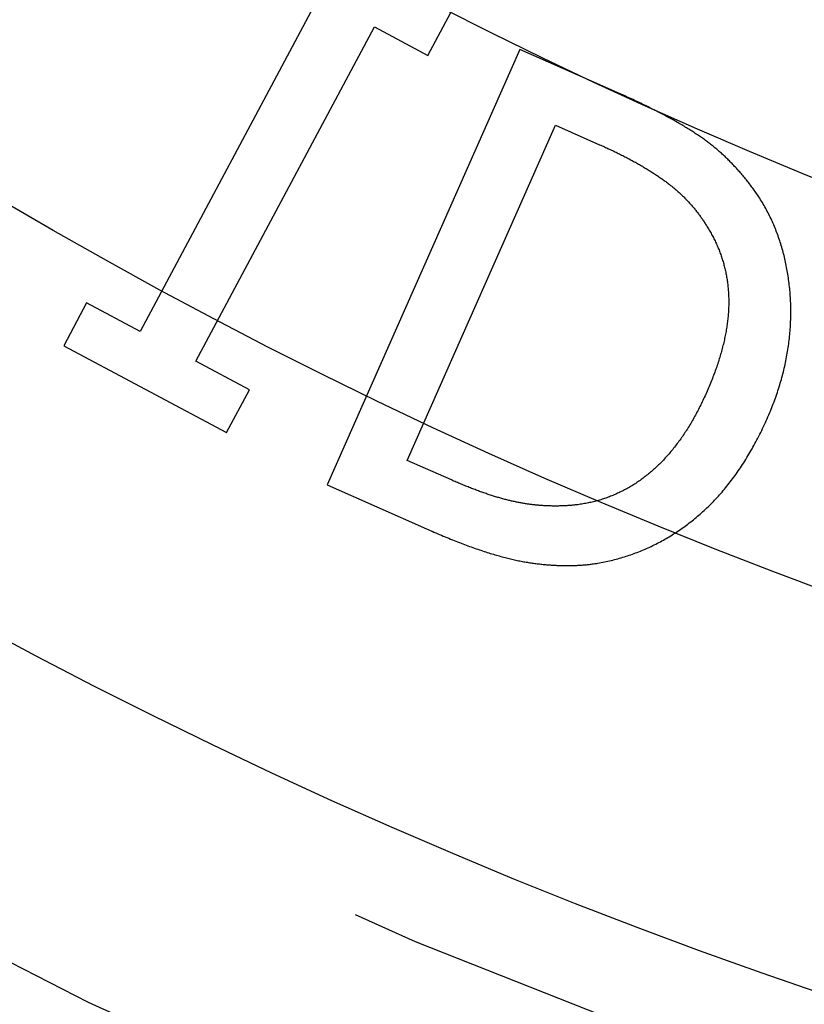
# Model space of a CAD drawing. Extents: x -39 to 39, y -158 to 0.
# Drawn here: x -13 to -9, y -146 to -141 of the extents above; entities that cross this region are included whole.
import ezdxf

# ---------------------------------------------------------------- set-up
doc = ezdxf.new("R2010")
doc.units = 0
doc.header["$LTSCALE"] = 20
doc.linetypes.add('VERDECKT', pattern=[0.375, 0.25, -0.125])
doc.layers.get('0').update_dxf_attribs({"linetype": 'CONTINUOUS'})
doc.layers.add('STEMPEL', color=3, linetype='CONTINUOUS')

# ---------------------------------------------------------------- blocks, each defined once
blk = doc.blocks.new('A$C4D901518')
at = {"color": 1, "linetype": 'VERDECKT'}
for p, q in [((-38.298794, -21.763264), (-39.235157, -23.518598)), ((-37.725004, -22.069346), (-37.604859, -21.84412)), ((-38.942005, -23.674976), (-38.005643, -21.919642)), ((-38.005643, -21.919642), (-37.725004, -22.069346)), ((-37.242475, -22.038199), (-38.25347, -24.324657)), ((-36.716256, -22.270875), (-37.242475, -22.038199)), ((-37.833259, -24.19591), (-37.054941, -22.435671)), ((-37.054941, -22.435671), (-36.82333, -22.538081)), ((-39.515796, -23.368894), (-39.63594, -23.59412)), ((-39.235157, -23.518598), (-39.515796, -23.368894)), ((-39.63594, -23.59412), (-38.781511, -24.049906)), ((-38.661366, -23.82468), (-38.942005, -23.674976)), ((-38.781511, -24.049906), (-38.661366, -23.82468)), ((-37.601649, -24.29832), (-37.833259, -24.19591)), ((-38.25347, -24.324657), (-37.73281, -24.554875))]:
    blk.add_line(p, q, dxfattribs=at)
at = {"color": 1}
for points in [[(-35.9877, -22.8123, 0), (-35.9916, -22.8065, 0), (-35.9956, -22.8007, 0), (-35.9996, -22.7949, 0), (-36.0037, -22.7891, 0), (-36.0077, -22.7834, 0), (-36.0118, -22.7778, 0), (-36.0158, -22.7721, 0), (-36.0199, -22.7665, 0), (-36.0241, -22.7609, 0), (-36.0282, -22.7554, 0), (-36.0323, -22.7499, 0), (-36.0365, -22.7444, 0), (-36.0407, -22.739, 0), (-36.0449, -22.7336, 0), (-36.0491, -22.7282, 0), (-36.0534, -22.7229, 0), (-36.0577, -22.7176, 0), (-36.0619, -22.7123, 0), (-36.0662, -22.7071, 0), (-36.0705, -22.7019, 0), (-36.0749, -22.6968, 0), (-36.0792, -22.6917, 0), (-36.0836, -22.6866, 0), (-36.088, -22.6815, 0), (-36.0924, -22.6765, 0), (-36.0968, -22.6715, 0), (-36.1013, -22.6666, 0), (-36.1057, -22.6617, 0), (-36.1102, -22.6568, 0), (-36.1147, -22.6519, 0), (-36.1192, -22.6471, 0), (-36.1238, -22.6424, 0), (-36.1283, -22.6376, 0), (-36.1329, -22.6329, 0), (-36.1375, -22.6283, 0), (-36.1421, -22.6236, 0), (-36.1467, -22.619, 0), (-36.1514, -22.6145, 0), (-36.156, -22.6099, 0), (-36.1607, -22.6054, 0), (-36.1654, -22.601, 0), (-36.1701, -22.5966, 0), (-36.1749, -22.5922, 0), (-36.1796, -22.5878, 0), (-36.1844, -22.5835, 0), (-36.1892, -22.5792, 0), (-36.194, -22.575, 0), (-36.1988, -22.5708, 0), (-36.2036, -22.5666, 0), (-36.2085, -22.5624, 0), (-36.2134, -22.5583, 0), (-36.2183, -22.5542, 0), (-36.2232, -22.5502, 0), (-36.2281, -22.5462, 0), (-36.2331, -22.5422, 0), (-36.2381, -22.5383, 0), (-36.243, -22.5344, 0), (-36.248, -22.5305, 0), (-36.2531, -22.5267, 0), (-36.2581, -22.5229, 0), (-36.2632, -22.5191, 0), (-36.2683, -22.5154, 0), (-36.2734, -22.5117, 0), (-36.2785, -22.5081, 0), (-36.2836, -22.5044, 0), (-36.2889, -22.5007, 0), (-36.2942, -22.4971, 0), (-36.2995, -22.4934, 0), (-36.3049, -22.4897, 0), (-36.3104, -22.486, 0), (-36.3159, -22.4824, 0), (-36.3215, -22.4787, 0), (-36.3271, -22.475, 0), (-36.3328, -22.4713, 0), (-36.3385, -22.4676, 0), (-36.3443, -22.4639, 0), (-36.3502, -22.4602, 0), (-36.3561, -22.4565, 0), (-36.3621, -22.4528, 0), (-36.3681, -22.4491, 0), (-36.3742, -22.4454, 0), (-36.3803, -22.4417, 0), (-36.3866, -22.4379, 0), (-36.3928, -22.4342, 0), (-36.3991, -22.4305, 0), (-36.4055, -22.4267, 0), (-36.4119, -22.423, 0), (-36.4184, -22.4193, 0), (-36.425, -22.4155, 0), (-36.4316, -22.4118, 0), (-36.4382, -22.408, 0), (-36.445, -22.4043, 0), (-36.4517, -22.4005, 0), (-36.4586, -22.3968, 0), (-36.4655, -22.393, 0), (-36.4724, -22.3893, 0), (-36.4794, -22.3855, 0), (-36.4865, -22.3817, 0), (-36.4936, -22.3779, 0), (-36.5008, -22.3742, 0), (-36.508, -22.3704, 0), (-36.5153, -22.3666, 0), (-36.5227, -22.3628, 0), (-36.5301, -22.359, 0), (-36.5375, -22.3552, 0), (-36.5451, -22.3514, 0), (-36.5526, -22.3476, 0), (-36.5603, -22.3438, 0), (-36.568, -22.34, 0), (-36.5757, -22.3362, 0), (-36.5835, -22.3324, 0), (-36.5914, -22.3286, 0), (-36.5993, -22.3247, 0), (-36.6073, -22.3209, 0), (-36.6153, -22.3171, 0), (-36.6234, -22.3132, 0), (-36.6316, -22.3094, 0), (-36.6398, -22.3056, 0), (-36.6481, -22.3017, 0), (-36.6564, -22.2979, 0), (-36.6648, -22.294, 0), (-36.6732, -22.2902, 0), (-36.6817, -22.2863, 0), (-36.6903, -22.2825, 0), (-36.6989, -22.2786, 0), (-36.7075, -22.2747, 0), (-36.7163, -22.2709, 0)], [(-36.8233, -22.5381, 0), (-36.817, -22.5409, 0), (-36.8107, -22.5437, 0), (-36.8044, -22.5465, 0), (-36.7981, -22.5494, 0), (-36.7919, -22.5522, 0), (-36.7857, -22.5551, 0), (-36.7796, -22.5579, 0), (-36.7734, -22.5608, 0), (-36.7674, -22.5636, 0), (-36.7613, -22.5665, 0), (-36.7553, -22.5693, 0), (-36.7493, -22.5722, 0), (-36.7433, -22.5751, 0), (-36.7374, -22.578, 0), (-36.7315, -22.5809, 0), (-36.7256, -22.5838, 0), (-36.7197, -22.5867, 0), (-36.7139, -22.5896, 0), (-36.7081, -22.5925, 0), (-36.7024, -22.5954, 0), (-36.6967, -22.5983, 0), (-36.691, -22.6012, 0), (-36.6853, -22.6042, 0), (-36.6797, -22.6071, 0), (-36.6741, -22.6101, 0), (-36.6686, -22.613, 0), (-36.6631, -22.616, 0), (-36.6576, -22.6189, 0), (-36.6521, -22.6219, 0), (-36.6467, -22.6249, 0), (-36.6413, -22.6278, 0), (-36.6359, -22.6308, 0), (-36.6305, -22.6338, 0), (-36.6252, -22.6368, 0), (-36.62, -22.6398, 0), (-36.6147, -22.6428, 0), (-36.6095, -22.6458, 0), (-36.6043, -22.6488, 0), (-36.5992, -22.6518, 0), (-36.5941, -22.6548, 0), (-36.589, -22.6579, 0), (-36.5839, -22.6609, 0), (-36.5789, -22.6639, 0), (-36.5739, -22.667, 0), (-36.5689, -22.67, 0), (-36.564, -22.6731, 0), (-36.5591, -22.6761, 0), (-36.5542, -22.6792, 0), (-36.5494, -22.6823, 0), (-36.5446, -22.6854, 0), (-36.5398, -22.6884, 0), (-36.5351, -22.6915, 0), (-36.5304, -22.6946, 0), (-36.5257, -22.6977, 0), (-36.5211, -22.7008, 0), (-36.5164, -22.7039, 0), (-36.5119, -22.707, 0), (-36.5073, -22.7102, 0), (-36.5028, -22.7133, 0), (-36.4983, -22.7164, 0), (-36.4938, -22.7195, 0), (-36.4894, -22.7227, 0), (-36.485, -22.7258, 0), (-36.4807, -22.729, 0), (-36.4763, -22.7321, 0), (-36.472, -22.7353, 0), (-36.4677, -22.7386, 0), (-36.4635, -22.7418, 0), (-36.4592, -22.745, 0), (-36.455, -22.7483, 0), (-36.4509, -22.7516, 0), (-36.4467, -22.7549, 0), (-36.4426, -22.7583, 0), (-36.4385, -22.7616, 0), (-36.4344, -22.765, 0), (-36.4304, -22.7684, 0), (-36.4263, -22.7718, 0), (-36.4223, -22.7753, 0), (-36.4184, -22.7787, 0), (-36.4144, -22.7822, 0), (-36.4105, -22.7857, 0), (-36.4066, -22.7892, 0), (-36.4027, -22.7928, 0), (-36.3989, -22.7963, 0), (-36.3951, -22.7999, 0), (-36.3913, -22.8035, 0), (-36.3876, -22.8072, 0), (-36.3838, -22.8108, 0), (-36.3801, -22.8145, 0), (-36.3764, -22.8182, 0), (-36.3728, -22.8219, 0), (-36.3691, -22.8256, 0), (-36.3655, -22.8294, 0), (-36.362, -22.8332, 0), (-36.3584, -22.837, 0), (-36.3549, -22.8408, 0), (-36.3514, -22.8446, 0), (-36.3479, -22.8485, 0), (-36.3445, -22.8523, 0), (-36.3411, -22.8562, 0), (-36.3377, -22.8602, 0), (-36.3343, -22.8641, 0), (-36.331, -22.8681, 0), (-36.3277, -22.872, 0), (-36.3244, -22.8761, 0), (-36.3211, -22.8801, 0), (-36.3179, -22.8841, 0), (-36.3147, -22.8882, 0), (-36.3115, -22.8923, 0), (-36.3083, -22.8964, 0), (-36.3052, -22.9005, 0), (-36.3021, -22.9047, 0), (-36.299, -22.9088, 0), (-36.296, -22.913, 0), (-36.2929, -22.9172, 0), (-36.2899, -22.9215, 0), (-36.287, -22.9257, 0), (-36.284, -22.93, 0), (-36.2811, -22.9343, 0), (-36.2782, -22.9386, 0), (-36.2753, -22.9429, 0), (-36.2725, -22.9473, 0), (-36.2697, -22.9517, 0), (-36.2669, -22.9561, 0), (-36.2641, -22.9605, 0), (-36.2614, -22.9649, 0), (-36.2587, -22.9694, 0)], [(-35.9443, -23.9767, 0), (-35.94, -23.9669, 0), (-35.9357, -23.957, 0), (-35.9316, -23.9472, 0), (-35.9275, -23.9373, 0), (-35.9234, -23.9275, 0), (-35.9195, -23.9176, 0), (-35.9156, -23.9078, 0), (-35.9119, -23.8979, 0), (-35.9081, -23.8881, 0), (-35.9045, -23.8782, 0), (-35.9009, -23.8684, 0), (-35.8975, -23.8586, 0), (-35.8941, -23.8487, 0), (-35.8907, -23.8389, 0), (-35.8875, -23.8291, 0), (-35.8843, -23.8193, 0), (-35.8812, -23.8094, 0), (-35.8782, -23.7996, 0), (-35.8752, -23.7898, 0), (-35.8724, -23.78, 0), (-35.8696, -23.7702, 0), (-35.8668, -23.7604, 0), (-35.8642, -23.7506, 0), (-35.8616, -23.7408, 0), (-35.8591, -23.731, 0), (-35.8567, -23.7212, 0), (-35.8544, -23.7114, 0), (-35.8521, -23.7016, 0), (-35.8499, -23.6918, 0), (-35.8478, -23.682, 0), (-35.8458, -23.6722, 0), (-35.8438, -23.6624, 0), (-35.842, -23.6526, 0), (-35.8402, -23.6428, 0), (-35.8384, -23.6331, 0), (-35.8368, -23.6233, 0), (-35.8352, -23.6135, 0), (-35.8337, -23.6038, 0), (-35.8323, -23.594, 0), (-35.831, -23.5842, 0), (-35.8297, -23.5745, 0), (-35.8285, -23.5647, 0), (-35.8274, -23.5549, 0), (-35.8263, -23.5452, 0), (-35.8254, -23.5354, 0), (-35.8245, -23.5257, 0), (-35.8237, -23.5159, 0), (-35.8229, -23.5062, 0), (-35.8223, -23.4965, 0), (-35.8217, -23.4867, 0), (-35.8212, -23.477, 0), (-35.8208, -23.4673, 0), (-35.8204, -23.4575, 0), (-35.8201, -23.4478, 0), (-35.8199, -23.4381, 0), (-35.8198, -23.4283, 0), (-35.8198, -23.4186, 0), (-35.8198, -23.4089, 0), (-35.8199, -23.3992, 0), (-35.8201, -23.3895, 0), (-35.8204, -23.3798, 0), (-35.8207, -23.37, 0), (-35.8211, -23.3603, 0), (-35.8216, -23.3506, 0), (-35.8221, -23.341, 0), (-35.8228, -23.3313, 0), (-35.8235, -23.3217, 0), (-35.8242, -23.3122, 0), (-35.825, -23.3027, 0), (-35.8259, -23.2932, 0), (-35.8269, -23.2837, 0), (-35.8279, -23.2743, 0), (-35.829, -23.2649, 0), (-35.8302, -23.2556, 0), (-35.8314, -23.2463, 0), (-35.8327, -23.237, 0), (-35.834, -23.2278, 0), (-35.8355, -23.2186, 0), (-35.837, -23.2094, 0), (-35.8385, -23.2003, 0), (-35.8402, -23.1912, 0), (-35.8419, -23.1822, 0), (-35.8436, -23.1731, 0), (-35.8455, -23.1642, 0), (-35.8473, -23.1552, 0), (-35.8493, -23.1463, 0), (-35.8513, -23.1374, 0), (-35.8534, -23.1286, 0), (-35.8556, -23.1198, 0), (-35.8578, -23.111, 0), (-35.8601, -23.1023, 0), (-35.8625, -23.0936, 0), (-35.8649, -23.085, 0), (-35.8674, -23.0764, 0), (-35.87, -23.0678, 0), (-35.8727, -23.0592, 0), (-35.8754, -23.0507, 0), (-35.8781, -23.0423, 0), (-35.881, -23.0338, 0), (-35.8839, -23.0254, 0), (-35.8868, -23.0171, 0), (-35.8899, -23.0087, 0), (-35.893, -23.0004, 0), (-35.8962, -22.9922, 0), (-35.8994, -22.984, 0), (-35.9027, -22.9758, 0), (-35.9061, -22.9676, 0), (-35.9095, -22.9595, 0), (-35.913, -22.9515, 0), (-35.9166, -22.9434, 0), (-35.9202, -22.9354, 0), (-35.924, -22.9275, 0), (-35.9277, -22.9195, 0), (-35.9316, -22.9116, 0), (-35.9355, -22.9038, 0), (-35.9395, -22.896, 0), (-35.9435, -22.8882, 0), (-35.9476, -22.8804, 0), (-35.9518, -22.8727, 0), (-35.956, -22.865, 0), (-35.9604, -22.8574, 0), (-35.9647, -22.8498, 0), (-35.9692, -22.8422, 0), (-35.9737, -22.8347, 0), (-35.9783, -22.8272, 0), (-35.9829, -22.8198, 0), (-35.9877, -22.8123, 0)], [(-36.2587, -22.9694, 0), (-36.2552, -22.975, 0), (-36.2517, -22.9806, 0), (-36.2484, -22.9863, 0), (-36.245, -22.9919, 0), (-36.2418, -22.9976, 0), (-36.2385, -23.0033, 0), (-36.2354, -23.009, 0), (-36.2323, -23.0148, 0), (-36.2292, -23.0205, 0), (-36.2262, -23.0263, 0), (-36.2233, -23.0321, 0), (-36.2204, -23.0379, 0), (-36.2175, -23.0437, 0), (-36.2148, -23.0496, 0), (-36.212, -23.0554, 0), (-36.2094, -23.0613, 0), (-36.2067, -23.0672, 0), (-36.2042, -23.0731, 0), (-36.2017, -23.079, 0), (-36.1992, -23.085, 0), (-36.1968, -23.0909, 0), (-36.1945, -23.0969, 0), (-36.1922, -23.1029, 0), (-36.19, -23.1089, 0), (-36.1878, -23.1149, 0), (-36.1857, -23.121, 0), (-36.1836, -23.1271, 0), (-36.1816, -23.1331, 0), (-36.1796, -23.1392, 0), (-36.1777, -23.1454, 0), (-36.1759, -23.1515, 0), (-36.1741, -23.1577, 0), (-36.1724, -23.1638, 0), (-36.1707, -23.17, 0), (-36.1691, -23.1762, 0), (-36.1675, -23.1824, 0), (-36.166, -23.1887, 0), (-36.1645, -23.1949, 0), (-36.1631, -23.2012, 0), (-36.1618, -23.2075, 0), (-36.1605, -23.2138, 0), (-36.1592, -23.2201, 0), (-36.158, -23.2265, 0), (-36.1569, -23.2329, 0), (-36.1558, -23.2392, 0), (-36.1548, -23.2456, 0), (-36.1538, -23.2521, 0), (-36.1529, -23.2585, 0), (-36.1521, -23.2649, 0), (-36.1513, -23.2714, 0), (-36.1505, -23.2779, 0), (-36.1498, -23.2844, 0), (-36.1492, -23.2909, 0), (-36.1486, -23.2974, 0), (-36.1481, -23.304, 0), (-36.1476, -23.3106, 0), (-36.1472, -23.3172, 0), (-36.1468, -23.3238, 0), (-36.1465, -23.3304, 0), (-36.1463, -23.337, 0), (-36.1461, -23.3437, 0), (-36.1459, -23.3504, 0), (-36.1458, -23.3571, 0), (-36.1458, -23.3638, 0), (-36.1458, -23.3705, 0), (-36.1459, -23.3773, 0), (-36.1461, -23.3841, 0), (-36.1463, -23.3909, 0), (-36.1465, -23.3977, 0), (-36.1469, -23.4046, 0), (-36.1472, -23.4115, 0), (-36.1477, -23.4184, 0), (-36.1482, -23.4254, 0), (-36.1487, -23.4324, 0), (-36.1494, -23.4394, 0), (-36.15, -23.4464, 0), (-36.1508, -23.4535, 0), (-36.1516, -23.4605, 0), (-36.1524, -23.4677, 0), (-36.1533, -23.4748, 0), (-36.1543, -23.482, 0), (-36.1553, -23.4892, 0), (-36.1564, -23.4964, 0), (-36.1576, -23.5036, 0), (-36.1588, -23.5109, 0), (-36.16, -23.5182, 0), (-36.1614, -23.5255, 0), (-36.1628, -23.5329, 0), (-36.1642, -23.5402, 0), (-36.1657, -23.5476, 0), (-36.1673, -23.5551, 0), (-36.1689, -23.5625, 0), (-36.1706, -23.57, 0), (-36.1723, -23.5775, 0), (-36.1741, -23.5851, 0), (-36.176, -23.5926, 0), (-36.1779, -23.6002, 0), (-36.1798, -23.6078, 0), (-36.1819, -23.6155, 0), (-36.184, -23.6232, 0), (-36.1861, -23.6309, 0), (-36.1883, -23.6386, 0), (-36.1906, -23.6463, 0), (-36.1929, -23.6541, 0), (-36.1953, -23.6619, 0), (-36.1978, -23.6697, 0), (-36.2003, -23.6776, 0), (-36.2028, -23.6855, 0), (-36.2055, -23.6934, 0), (-36.2081, -23.7013, 0), (-36.2109, -23.7093, 0), (-36.2137, -23.7173, 0), (-36.2165, -23.7253, 0), (-36.2195, -23.7333, 0), (-36.2224, -23.7414, 0), (-36.2255, -23.7495, 0), (-36.2286, -23.7576, 0), (-36.2317, -23.7658, 0), (-36.2349, -23.774, 0), (-36.2382, -23.7822, 0), (-36.2415, -23.7904, 0), (-36.2449, -23.7987, 0), (-36.2484, -23.8069, 0), (-36.2519, -23.8153, 0), (-36.2555, -23.8236, 0), (-36.2591, -23.832, 0), (-36.2628, -23.8403, 0)], [(-36.2628, -23.8403, 0), (-36.2665, -23.8486, 0), (-36.2702, -23.8568, 0), (-36.2739, -23.8649, 0), (-36.2776, -23.873, 0), (-36.2814, -23.8811, 0), (-36.2852, -23.889, 0), (-36.2891, -23.897, 0), (-36.2929, -23.9048, 0), (-36.2968, -23.9126, 0), (-36.3007, -23.9204, 0), (-36.3047, -23.928, 0), (-36.3086, -23.9357, 0), (-36.3126, -23.9432, 0), (-36.3167, -23.9508, 0), (-36.3207, -23.9582, 0), (-36.3248, -23.9656, 0), (-36.3289, -23.973, 0), (-36.333, -23.9802, 0), (-36.3372, -23.9875, 0), (-36.3413, -23.9946, 0), (-36.3455, -24.0017, 0), (-36.3498, -24.0088, 0), (-36.354, -24.0158, 0), (-36.3583, -24.0227, 0), (-36.3626, -24.0296, 0), (-36.3669, -24.0365, 0), (-36.3713, -24.0432, 0), (-36.3757, -24.0499, 0), (-36.3801, -24.0566, 0), (-36.3846, -24.0632, 0), (-36.389, -24.0697, 0), (-36.3935, -24.0762, 0), (-36.398, -24.0826, 0), (-36.4026, -24.089, 0), (-36.4072, -24.0953, 0), (-36.4118, -24.1016, 0), (-36.4164, -24.1078, 0), (-36.421, -24.1139, 0), (-36.4257, -24.12, 0), (-36.4304, -24.126, 0), (-36.4351, -24.132, 0), (-36.4399, -24.1379, 0), (-36.4447, -24.1438, 0), (-36.4495, -24.1496, 0), (-36.4543, -24.1553, 0), (-36.4592, -24.161, 0), (-36.4641, -24.1666, 0), (-36.469, -24.1722, 0), (-36.4739, -24.1777, 0), (-36.4789, -24.1831, 0), (-36.4839, -24.1885, 0), (-36.4889, -24.1939, 0), (-36.494, -24.1992, 0), (-36.499, -24.2044, 0), (-36.5041, -24.2096, 0), (-36.5093, -24.2147, 0), (-36.5144, -24.2197, 0), (-36.5196, -24.2247, 0), (-36.5248, -24.2296, 0), (-36.53, -24.2345, 0), (-36.5353, -24.2394, 0), (-36.5406, -24.2441, 0), (-36.5459, -24.2488, 0), (-36.5512, -24.2535, 0), (-36.5566, -24.2581, 0), (-36.562, -24.2626, 0), (-36.5674, -24.2671, 0), (-36.5728, -24.2715, 0), (-36.5783, -24.2759, 0), (-36.5837, -24.2802, 0), (-36.5893, -24.2844, 0), (-36.5948, -24.2886, 0), (-36.6003, -24.2927, 0), (-36.6059, -24.2968, 0), (-36.6115, -24.3008, 0), (-36.6172, -24.3047, 0), (-36.6228, -24.3086, 0), (-36.6285, -24.3125, 0), (-36.6342, -24.3162, 0), (-36.6399, -24.3199, 0), (-36.6457, -24.3236, 0), (-36.6515, -24.3272, 0), (-36.6573, -24.3307, 0), (-36.6631, -24.3342, 0), (-36.669, -24.3376, 0), (-36.6748, -24.341, 0), (-36.6807, -24.3443, 0), (-36.6867, -24.3475, 0), (-36.6926, -24.3507, 0), (-36.6986, -24.3538, 0), (-36.7046, -24.3569, 0), (-36.7106, -24.3599, 0), (-36.7167, -24.3629, 0), (-36.7227, -24.3658, 0), (-36.7288, -24.3686, 0), (-36.735, -24.3714, 0), (-36.7411, -24.3741, 0), (-36.7473, -24.3767, 0), (-36.7535, -24.3793, 0), (-36.7597, -24.3819, 0), (-36.7659, -24.3844, 0), (-36.7722, -24.3868, 0), (-36.7785, -24.3892, 0), (-36.7848, -24.3915, 0), (-36.7912, -24.3937, 0), (-36.7975, -24.3959, 0), (-36.8039, -24.398, 0), (-36.8104, -24.4001, 0), (-36.8168, -24.4021, 0), (-36.8233, -24.4041, 0), (-36.8298, -24.406, 0), (-36.8363, -24.4078, 0), (-36.8428, -24.4096, 0), (-36.8494, -24.4113, 0), (-36.856, -24.4129, 0), (-36.8626, -24.4146, 0), (-36.8692, -24.4161, 0), (-36.8759, -24.4176, 0), (-36.8826, -24.419, 0), (-36.8893, -24.4204, 0), (-36.896, -24.4217, 0), (-36.9028, -24.4229, 0), (-36.9096, -24.4241, 0), (-36.9164, -24.4252, 0), (-36.9232, -24.4263, 0), (-36.9301, -24.4273, 0), (-36.937, -24.4283, 0)], [(-36.8335, -24.7354, 0), (-36.8246, -24.7338, 0), (-36.8156, -24.7322, 0), (-36.8067, -24.7305, 0), (-36.7978, -24.7287, 0), (-36.789, -24.7269, 0), (-36.7802, -24.7249, 0), (-36.7714, -24.7229, 0), (-36.7626, -24.7209, 0), (-36.7538, -24.7188, 0), (-36.7451, -24.7166, 0), (-36.7364, -24.7143, 0), (-36.7278, -24.712, 0), (-36.7192, -24.7096, 0), (-36.7105, -24.7071, 0), (-36.702, -24.7046, 0), (-36.6934, -24.7019, 0), (-36.6849, -24.6993, 0), (-36.6764, -24.6965, 0), (-36.668, -24.6937, 0), (-36.6595, -24.6908, 0), (-36.6511, -24.6879, 0), (-36.6427, -24.6848, 0), (-36.6344, -24.6817, 0), (-36.6261, -24.6786, 0), (-36.6178, -24.6753, 0), (-36.6095, -24.672, 0), (-36.6013, -24.6687, 0), (-36.5931, -24.6652, 0), (-36.5849, -24.6617, 0), (-36.5768, -24.6581, 0), (-36.5686, -24.6545, 0), (-36.5605, -24.6508, 0), (-36.5525, -24.647, 0), (-36.5444, -24.6431, 0), (-36.5364, -24.6392, 0), (-36.5285, -24.6352, 0), (-36.5205, -24.6312, 0), (-36.5126, -24.627, 0), (-36.5047, -24.6228, 0), (-36.4968, -24.6186, 0), (-36.489, -24.6142, 0), (-36.4812, -24.6098, 0), (-36.4734, -24.6054, 0), (-36.4656, -24.6008, 0), (-36.4579, -24.5962, 0), (-36.4502, -24.5915, 0), (-36.4425, -24.5868, 0), (-36.4349, -24.5819, 0), (-36.4273, -24.5771, 0), (-36.4197, -24.5721, 0), (-36.4121, -24.5671, 0), (-36.4046, -24.562, 0), (-36.3971, -24.5568, 0), (-36.3896, -24.5516, 0), (-36.3822, -24.5463, 0), (-36.3748, -24.5409, 0), (-36.3674, -24.5355, 0), (-36.36, -24.5299, 0), (-36.3527, -24.5244, 0), (-36.3454, -24.5187, 0), (-36.3381, -24.513, 0), (-36.3309, -24.5072, 0), (-36.3236, -24.5013, 0), (-36.3165, -24.4954, 0), (-36.3093, -24.4894, 0), (-36.3022, -24.4834, 0), (-36.2951, -24.4772, 0), (-36.2881, -24.471, 0), (-36.2811, -24.4647, 0), (-36.2742, -24.4584, 0), (-36.2673, -24.4519, 0), (-36.2604, -24.4454, 0), (-36.2536, -24.4388, 0), (-36.2468, -24.4322, 0), (-36.24, -24.4255, 0), (-36.2333, -24.4187, 0), (-36.2266, -24.4118, 0), (-36.22, -24.4049, 0), (-36.2134, -24.3979, 0), (-36.2069, -24.3908, 0), (-36.2004, -24.3837, 0), (-36.1939, -24.3764, 0), (-36.1875, -24.3691, 0), (-36.1811, -24.3618, 0), (-36.1747, -24.3543, 0), (-36.1684, -24.3468, 0), (-36.1622, -24.3392, 0), (-36.1559, -24.3316, 0), (-36.1497, -24.3238, 0), (-36.1436, -24.316, 0), (-36.1375, -24.3082, 0), (-36.1314, -24.3002, 0), (-36.1254, -24.2922, 0), (-36.1194, -24.2841, 0), (-36.1135, -24.276, 0), (-36.1075, -24.2677, 0), (-36.1017, -24.2594, 0), (-36.0959, -24.251, 0), (-36.0901, -24.2426, 0), (-36.0843, -24.2341, 0), (-36.0786, -24.2255, 0), (-36.0729, -24.2168, 0), (-36.0673, -24.2081, 0), (-36.0617, -24.1993, 0), (-36.0562, -24.1904, 0), (-36.0507, -24.1814, 0), (-36.0452, -24.1724, 0), (-36.0398, -24.1633, 0), (-36.0344, -24.1541, 0), (-36.0291, -24.1449, 0), (-36.0237, -24.1356, 0), (-36.0185, -24.1262, 0), (-36.0133, -24.1167, 0), (-36.0081, -24.1072, 0), (-36.0029, -24.0976, 0), (-35.9978, -24.0879, 0), (-35.9927, -24.0782, 0), (-35.9877, -24.0684, 0), (-35.9827, -24.0585, 0), (-35.9778, -24.0485, 0), (-35.9729, -24.0385, 0), (-35.968, -24.0284, 0), (-35.9632, -24.0182, 0), (-35.9584, -24.0079, 0), (-35.9537, -23.9976, 0), (-35.949, -23.9872, 0), (-35.9443, -23.9767, 0)], [(-36.937, -24.4283, 0), (-36.9418, -24.4289, 0), (-36.9467, -24.4294, 0), (-36.9516, -24.4299, 0), (-36.9564, -24.4304, 0), (-36.9613, -24.4309, 0), (-36.9661, -24.4313, 0), (-36.971, -24.4317, 0), (-36.9758, -24.4321, 0), (-36.9807, -24.4325, 0), (-36.9855, -24.4329, 0), (-36.9904, -24.4332, 0), (-36.9952, -24.4335, 0), (-37.0001, -24.4338, 0), (-37.0049, -24.434, 0), (-37.0097, -24.4343, 0), (-37.0146, -24.4345, 0), (-37.0194, -24.4347, 0), (-37.0243, -24.4348, 0), (-37.0291, -24.435, 0), (-37.034, -24.4351, 0), (-37.0388, -24.4352, 0), (-37.0436, -24.4353, 0), (-37.0485, -24.4353, 0), (-37.0533, -24.4354, 0), (-37.0581, -24.4354, 0), (-37.063, -24.4353, 0), (-37.0678, -24.4353, 0), (-37.0726, -24.4352, 0), (-37.0775, -24.4351, 0), (-37.0823, -24.435, 0), (-37.0871, -24.4349, 0), (-37.092, -24.4347, 0), (-37.0968, -24.4346, 0), (-37.1016, -24.4344, 0), (-37.1064, -24.4341, 0), (-37.1113, -24.4339, 0), (-37.1161, -24.4336, 0), (-37.1209, -24.4333, 0), (-37.1257, -24.433, 0), (-37.1306, -24.4326, 0), (-37.1354, -24.4323, 0), (-37.1402, -24.4319, 0), (-37.145, -24.4315, 0), (-37.1498, -24.431, 0), (-37.1547, -24.4306, 0), (-37.1595, -24.4301, 0), (-37.1643, -24.4296, 0), (-37.1691, -24.4291, 0), (-37.1739, -24.4285, 0), (-37.1787, -24.4279, 0), (-37.1835, -24.4273, 0), (-37.1883, -24.4267, 0), (-37.1932, -24.4261, 0), (-37.198, -24.4254, 0), (-37.2028, -24.4247, 0), (-37.2076, -24.424, 0), (-37.2124, -24.4232, 0), (-37.2172, -24.4225, 0), (-37.222, -24.4217, 0), (-37.2268, -24.4209, 0), (-37.2316, -24.4201, 0), (-37.2364, -24.4192, 0), (-37.2412, -24.4183, 0), (-37.246, -24.4174, 0), (-37.2508, -24.4165, 0), (-37.2557, -24.4155, 0), (-37.2606, -24.4145, 0), (-37.2655, -24.4135, 0), (-37.2704, -24.4124, 0), (-37.2754, -24.4114, 0), (-37.2803, -24.4102, 0), (-37.2854, -24.4091, 0), (-37.2904, -24.4079, 0), (-37.2955, -24.4067, 0), (-37.3005, -24.4055, 0), (-37.3057, -24.4042, 0), (-37.3108, -24.4029, 0), (-37.316, -24.4016, 0), (-37.3212, -24.4002, 0), (-37.3264, -24.3988, 0), (-37.3316, -24.3974, 0), (-37.3369, -24.3959, 0), (-37.3422, -24.3944, 0), (-37.3475, -24.3929, 0), (-37.3529, -24.3914, 0), (-37.3583, -24.3898, 0), (-37.3637, -24.3882, 0), (-37.3691, -24.3865, 0), (-37.3746, -24.3848, 0), (-37.3801, -24.3831, 0), (-37.3856, -24.3814, 0), (-37.3911, -24.3796, 0), (-37.3967, -24.3778, 0), (-37.4023, -24.376, 0), (-37.4079, -24.3741, 0), (-37.4135, -24.3723, 0), (-37.4192, -24.3703, 0), (-37.4249, -24.3684, 0), (-37.4306, -24.3664, 0), (-37.4364, -24.3644, 0), (-37.4422, -24.3623, 0), (-37.448, -24.3603, 0), (-37.4538, -24.3582, 0), (-37.4597, -24.356, 0), (-37.4655, -24.3539, 0), (-37.4714, -24.3517, 0), (-37.4774, -24.3494, 0), (-37.4833, -24.3472, 0), (-37.4893, -24.3449, 0), (-37.4953, -24.3425, 0), (-37.5014, -24.3402, 0), (-37.5075, -24.3378, 0), (-37.5136, -24.3354, 0), (-37.5197, -24.3329, 0), (-37.5258, -24.3305, 0), (-37.532, -24.328, 0), (-37.5382, -24.3254, 0), (-37.5444, -24.3228, 0), (-37.5507, -24.3202, 0), (-37.557, -24.3176, 0), (-37.5633, -24.3149, 0), (-37.5696, -24.3123, 0), (-37.5759, -24.3095, 0), (-37.5823, -24.3068, 0), (-37.5887, -24.304, 0), (-37.5952, -24.3012, 0), (-37.6016, -24.2983, 0)], [(-37.7328, -24.5549, 0), (-37.7227, -24.5593, 0), (-37.7126, -24.5637, 0), (-37.7026, -24.5681, 0), (-37.6927, -24.5724, 0), (-37.6828, -24.5766, 0), (-37.6729, -24.5808, 0), (-37.6632, -24.585, 0), (-37.6534, -24.5891, 0), (-37.6438, -24.5931, 0), (-37.6342, -24.5971, 0), (-37.6246, -24.601, 0), (-37.6152, -24.6048, 0), (-37.6057, -24.6086, 0), (-37.5964, -24.6124, 0), (-37.5871, -24.6161, 0), (-37.5778, -24.6198, 0), (-37.5686, -24.6233, 0), (-37.5595, -24.6269, 0), (-37.5504, -24.6304, 0), (-37.5414, -24.6338, 0), (-37.5324, -24.6372, 0), (-37.5235, -24.6405, 0), (-37.5147, -24.6438, 0), (-37.5059, -24.647, 0), (-37.4972, -24.6501, 0), (-37.4885, -24.6532, 0), (-37.4799, -24.6563, 0), (-37.4714, -24.6593, 0), (-37.4629, -24.6622, 0), (-37.4544, -24.6651, 0), (-37.4461, -24.6679, 0), (-37.4378, -24.6707, 0), (-37.4295, -24.6734, 0), (-37.4213, -24.6761, 0), (-37.4132, -24.6787, 0), (-37.4051, -24.6813, 0), (-37.397, -24.6838, 0), (-37.3891, -24.6862, 0), (-37.3812, -24.6886, 0), (-37.3733, -24.691, 0), (-37.3655, -24.6933, 0), (-37.3578, -24.6955, 0), (-37.3501, -24.6977, 0), (-37.3425, -24.6998, 0), (-37.335, -24.7019, 0), (-37.3275, -24.7039, 0), (-37.32, -24.7058, 0), (-37.3126, -24.7078, 0), (-37.3053, -24.7096, 0), (-37.298, -24.7114, 0), (-37.2908, -24.7132, 0), (-37.2837, -24.7148, 0), (-37.2766, -24.7165, 0), (-37.2696, -24.7181, 0), (-37.2626, -24.7196, 0), (-37.2557, -24.7211, 0), (-37.2488, -24.7225, 0), (-37.242, -24.7238, 0), (-37.2353, -24.7251, 0), (-37.2286, -24.7264, 0), (-37.222, -24.7276, 0), (-37.2154, -24.7287, 0), (-37.2089, -24.7298, 0), (-37.2024, -24.7309, 0), (-37.196, -24.7319, 0), (-37.1896, -24.7329, 0), (-37.1832, -24.7338, 0), (-37.1768, -24.7347, 0), (-37.1705, -24.7356, 0), (-37.1641, -24.7365, 0), (-37.1578, -24.7373, 0), (-37.1515, -24.7381, 0), (-37.1452, -24.7389, 0), (-37.139, -24.7396, 0), (-37.1327, -24.7403, 0), (-37.1265, -24.741, 0), (-37.1203, -24.7416, 0), (-37.1141, -24.7422, 0), (-37.1079, -24.7428, 0), (-37.1018, -24.7434, 0), (-37.0957, -24.7439, 0), (-37.0895, -24.7444, 0), (-37.0834, -24.7449, 0), (-37.0774, -24.7453, 0), (-37.0713, -24.7457, 0), (-37.0653, -24.7461, 0), (-37.0592, -24.7464, 0), (-37.0532, -24.7467, 0), (-37.0473, -24.747, 0), (-37.0413, -24.7473, 0), (-37.0353, -24.7475, 0), (-37.0294, -24.7477, 0), (-37.0235, -24.7478, 0), (-37.0176, -24.748, 0), (-37.0117, -24.7481, 0), (-37.0059, -24.7481, 0), (-37, -24.7482, 0), (-36.9942, -24.7482, 0), (-36.9884, -24.7482, 0), (-36.9826, -24.7481, 0), (-36.9769, -24.7481, 0), (-36.9711, -24.7479, 0), (-36.9654, -24.7478, 0), (-36.9597, -24.7476, 0), (-36.954, -24.7474, 0), (-36.9483, -24.7472, 0), (-36.9427, -24.7469, 0), (-36.9371, -24.7467, 0), (-36.9314, -24.7463, 0), (-36.9258, -24.746, 0), (-36.9203, -24.7456, 0), (-36.9147, -24.7452, 0), (-36.9092, -24.7448, 0), (-36.9036, -24.7443, 0), (-36.8981, -24.7438, 0), (-36.8927, -24.7433, 0), (-36.8872, -24.7427, 0), (-36.8817, -24.7421, 0), (-36.8763, -24.7415, 0), (-36.8709, -24.7408, 0), (-36.8655, -24.7401, 0), (-36.8601, -24.7394, 0), (-36.8548, -24.7387, 0), (-36.8494, -24.7379, 0), (-36.8441, -24.7371, 0), (-36.8388, -24.7363, 0), (-36.8335, -24.7354, 0)]]:
    blk.add_polyline3d(points, dxfattribs=at)
at = {"color": 3, "linetype": 'CONTINUOUS'}
for radius in [39, 28.5, 26.5, 24.5, 22.5]:
    blk.add_circle((-26.5, 0), radius, dxfattribs=at)
at = {"color": 1, "linetype": 'VERDECKT'}
for radius in [35, 31, 30, 29.003031]:
    blk.add_circle((-26.5, 0), radius, dxfattribs=at)

msp = doc.modelspace()

# ---------------------------------------------------------------- block references
at = {"layer": 'STEMPEL'}
msp.add_blockref('A$C4D901518', (26.5, -119), dxfattribs=at)

doc.saveas('drawing.dxf')
